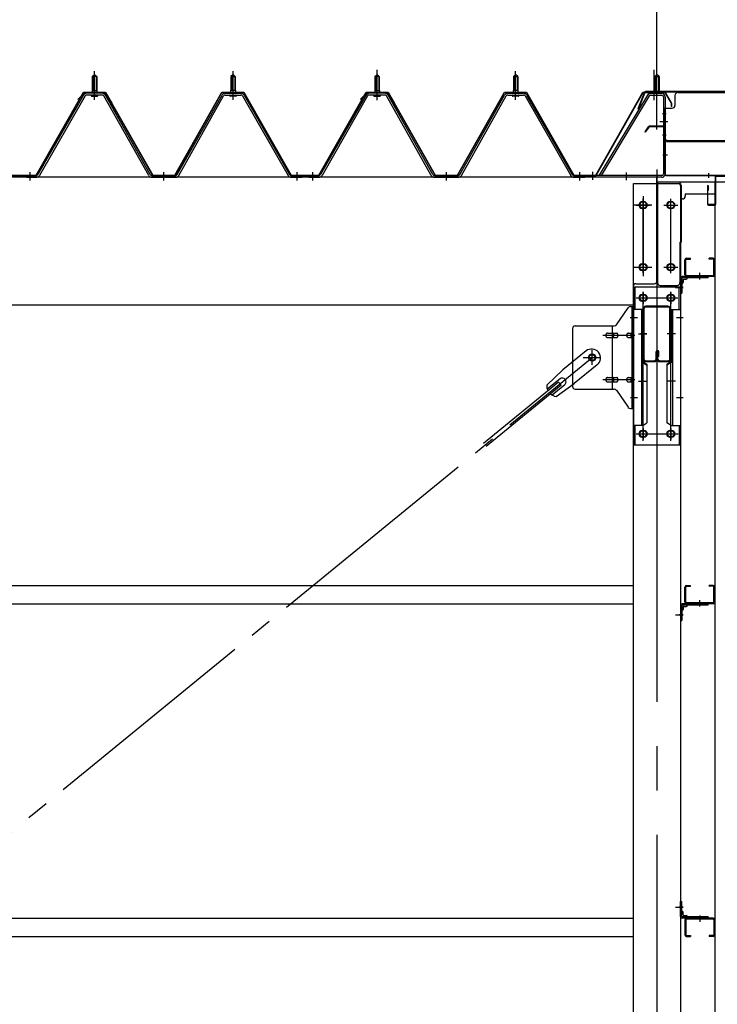
# Model space of a CAD drawing. Extents: x 868 to 32764, y 310 to 22484.
# Drawn here: x 20066 to 21325, y 17488 to 19263 of the extents above; entities that cross this region are included whole.
import ezdxf

# ---------------------------------------------------------------- set-up
doc = ezdxf.new("R2010")
doc.units = 0
doc.header["$LTSCALE"] = 80
doc.header["$MEASUREMENT"] = 0
for name, pattern in [('1PL-M', [15, 12, -1, 1, -1]), ('1PL-S', [4, 2.5, -0.5, 0.5, -0.5]), ('1PL-SL', [6.5, 5, -0.5, 0.5, -0.5]), ('HIDE-M', [2, 1, -1])]:
    doc.linetypes.add(name, pattern=pattern)
for name, color, linetype in [('SUNPOU', 4, 'CONTINUOUS'), ('ケラバ', 3, 'CONTINUOUS'), ('ケラバ穴隠し金具', 2, 'CONTINUOUS'), ('パネル受フレ-ム', 1, 'CONTINUOUS'), ('ブレ-ス', 3, 'CONTINUOUS'), ('ブレ-ス取付金物', 2, 'CONTINUOUS'), ('ヨドル-フ88', 2, 'CONTINUOUS'), ('上枠', 3, 'CONTINUOUS'), ('壁', 3, 'CONTINUOUS'), ('後柱', 3, 'CONTINUOUS'), ('後桁', 3, 'CONTINUOUS'), ('梁', 3, 'CONTINUOUS'), ('梁取付金具', 2, 'CONTINUOUS'), ('端桁金具', 1, 'CONTINUOUS'), ('胴縁', 1, 'CONTINUOUS'), ('胴縁金具', 2, 'CONTINUOUS')]:
    doc.layers.add(name, color=color, linetype=linetype)

msp = doc.modelspace()

# ---------------------------------------------------------------- linework, layer by layer
at = {"layer": 'SUNPOU'}
msp.add_line((21216.3, 19073.2), (21216.3, 20034.1), dxfattribs=at)
msp.add_line((21216.3, 19073.2), (21216.3, 20034.1), dxfattribs=at)
at = {"layer": 'ケラバ'}
for p, q in [((21193.8, 19132.7), (21181.8, 19102.9)), ((21194.7, 19132.3), (21182.7, 19102.6)), ((21364.3, 19133.9), (21195.6, 19133.9)), ((21364.3, 19132.9), (21195.6, 19132.9)), ((21181.8, 19102.9), (21182.7, 19102.6))]:
    msp.add_line(p, q, dxfattribs=at)
at = {"layer": 'ケラバ', "color": 6, "linetype": '1PL-M'}
msp.add_line((21216.3, 19124.7), (21216.3, 19140.7), dxfattribs=at)
at = {"layer": 'ケラバ'}
for radius in [2, 1]:
    msp.add_arc((21195.6, 19131.9), radius, 90, 158.0394, dxfattribs=at)
at = {"layer": 'ケラバ穴隠し金具'}
for p, q in [((21248.7, 19126.9), (21248.7, 19108.9)), ((21253.7, 19131.9), (21360.7, 19131.9)), ((21228.7, 19103.9), (21243.7, 19103.9)), ((21228.7, 19103.9), (21228.7, 19046.9)), ((21230.3, 19103.9), (21230.3, 19046.9)), ((21228.7, 19046.9), (21233.7, 19046.9)), ((21233.7, 19046.9), (21233.7, 19043.9)), ((21233.7, 19045.5), (21365.7, 19045.5)), ((21233.7, 19043.9), (21365.7, 19043.9))]:
    msp.add_line(p, q, dxfattribs=at)
at = {"layer": 'ケラバ穴隠し金具', "color": 6, "linetype": '1PL-S'}
for p, q in [((21232.7, 19093.9), (21226.2, 19093.9)), ((21226.2, 19055.9), (21232.7, 19055.9))]:
    msp.add_line(p, q, dxfattribs=at)
at = {"layer": 'ケラバ穴隠し金具'}
for centre, start, end in [((21253.7, 19126.9), 90, 180), ((21243.7, 19108.9), 270, 0)]:
    msp.add_arc(centre, 5, start, end, dxfattribs=at)
at = {"layer": 'パネル受フレ-ム'}
for p, q in [((20197.3, 19160.7), (20201.3, 19164.7)), ((20197.3, 19160.7), (20201.3, 19164.7)), ((20205.3, 19160.7), (20197.3, 19160.7)), ((20197.3, 19160.7), (20197.3, 19135.7)), ((20205.3, 19160.7), (20197.3, 19160.7)), ((20197.3, 19160.7), (20197.3, 19135.7)), ((20201.3, 19164.7), (20205.3, 19160.7)), ((20201.3, 19164.7), (20205.3, 19160.7)), ((20205.3, 19160.7), (20205.3, 19135.7)), ((20205.3, 19160.7), (20205.3, 19135.7)), ((20451.3, 19164.7), (20447.3, 19160.7)), ((20451.3, 19164.7), (20447.3, 19160.7)), ((20447.3, 19160.7), (20447.3, 19135.7)), ((20447.3, 19160.7), (20455.3, 19160.7)), ((20447.3, 19160.7), (20447.3, 19135.7)), ((20447.3, 19160.7), (20455.3, 19160.7)), ((20455.3, 19160.7), (20451.3, 19164.7)), ((20455.3, 19160.7), (20451.3, 19164.7)), ((20455.3, 19160.7), (20455.3, 19135.7)), ((20455.3, 19160.7), (20455.3, 19135.7)), ((20707.3, 19160.7), (20711.3, 19164.7)), ((20715.3, 19160.7), (20707.3, 19160.7)), ((20707.3, 19160.7), (20707.3, 19135.7)), ((20711.3, 19164.7), (20715.3, 19160.7)), ((20715.3, 19160.7), (20715.3, 19135.7)), ((20961.3, 19164.7), (20957.3, 19160.7)), ((20957.3, 19160.7), (20957.3, 19135.7)), ((20957.3, 19160.7), (20965.3, 19160.7)), ((20965.3, 19160.7), (20961.3, 19164.7)), ((20965.3, 19160.7), (20965.3, 19135.7)), ((21216.3, 19164.7), (21212.3, 19160.7)), ((21212.3, 19160.7), (21212.3, 19130.7)), ((21212.3, 19160.7), (21220.3, 19160.7)), ((21220.3, 19160.7), (21216.3, 19164.7)), ((21220.3, 19160.7), (21220.3, 19130.7)), ((20181.4, 19127.5), (20099.2, 18984)), ((20181.4, 19127.5), (20099.2, 18984)), ((20184.2, 19125.9), (20102, 18982.4)), ((20184.2, 19125.9), (20102, 18982.4)), ((20215.5, 19130.7), (20187, 19130.7)), ((20215.5, 19130.7), (20187, 19130.7)), ((20215.5, 19127.5), (20187, 19127.5)), ((20215.5, 19127.5), (20187, 19127.5)), ((20195.4, 19130.7), (20195.4, 19131.7)), ((20195.4, 19131.7), (20207.2, 19131.7)), ((20195.4, 19130.7), (20195.4, 19131.7)), ((20195.4, 19131.7), (20207.2, 19131.7)), ((20196.3, 19125.5), (20206.3, 19125.5)), ((20196.3, 19125.5), (20206.3, 19125.5)), ((20197, 19135.7), (20197, 19131.7)), ((20197, 19135.7), (20205.5, 19135.7)), ((20197, 19135.7), (20197, 19131.7)), ((20197, 19135.7), (20205.5, 19135.7)), ((20205.5, 19135.7), (20205.5, 19131.7)), ((20205.5, 19135.7), (20205.5, 19131.7)), ((20207.2, 19131.7), (20207.2, 19130.7)), ((20207.2, 19131.7), (20207.2, 19130.7)), ((20299.1, 18982.5), (20218.3, 19125.9)), ((20299.1, 18982.5), (20218.3, 19125.9)), ((20301.9, 18984.1), (20221.1, 19127.5)), ((20301.9, 18984.1), (20221.1, 19127.5)), ((20350.7, 18984.1), (20431.4, 19127.5)), ((20350.7, 18984.1), (20431.4, 19127.5)), ((20353.5, 18982.5), (20434.2, 19125.9)), ((20353.5, 18982.5), (20434.2, 19125.9)), ((20437, 19130.7), (20465.6, 19130.7)), ((20437, 19130.7), (20465.6, 19130.7)), ((20437, 19127.5), (20465.6, 19127.5)), ((20437, 19127.5), (20465.6, 19127.5)), ((20457.2, 19131.7), (20445.4, 19131.7)), ((20445.4, 19131.7), (20445.4, 19130.7)), ((20457.2, 19131.7), (20445.4, 19131.7)), ((20445.4, 19131.7), (20445.4, 19130.7)), ((20456.3, 19125.5), (20446.3, 19125.5)), ((20456.3, 19125.5), (20446.3, 19125.5)), ((20455.5, 19135.7), (20447, 19135.7)), ((20447, 19135.7), (20447, 19131.7)), ((20455.5, 19135.7), (20447, 19135.7)), ((20447, 19135.7), (20447, 19131.7)), ((20455.5, 19135.7), (20455.5, 19131.7)), ((20455.5, 19135.7), (20455.5, 19131.7)), ((20457.2, 19130.7), (20457.2, 19131.7)), ((20457.2, 19130.7), (20457.2, 19131.7)), ((20468.4, 19125.9), (20550.6, 18982.4)), ((20468.4, 19125.9), (20550.6, 18982.4)), ((20471.1, 19127.5), (20553.4, 18984)), ((20471.1, 19127.5), (20553.4, 18984)), ((20691.4, 19127.5), (20609.2, 18984)), ((20694.2, 19125.9), (20612, 18982.4)), ((20725.5, 19130.7), (20697, 19130.7)), ((20725.5, 19127.5), (20697, 19127.5)), ((20705.4, 19130.7), (20705.4, 19131.7)), ((20705.4, 19131.7), (20717.2, 19131.7)), ((20706.3, 19125.5), (20716.3, 19125.5)), ((20707, 19135.7), (20707, 19131.7)), ((20707, 19135.7), (20715.5, 19135.7)), ((20715.5, 19135.7), (20715.5, 19131.7)), ((20717.2, 19131.7), (20717.2, 19130.7)), ((20809.1, 18982.5), (20728.3, 19125.9)), ((20811.9, 18984.1), (20731.1, 19127.5)), ((20860.7, 18984.1), (20941.4, 19127.5)), ((20863.5, 18982.5), (20944.2, 19125.9)), ((20947, 19130.7), (20975.6, 19130.7)), ((20947, 19127.5), (20975.6, 19127.5)), ((20967.2, 19131.7), (20955.4, 19131.7)), ((20955.4, 19131.7), (20955.4, 19130.7)), ((20966.3, 19125.5), (20956.3, 19125.5)), ((20965.5, 19135.7), (20957, 19135.7)), ((20957, 19135.7), (20957, 19131.7)), ((20965.5, 19135.7), (20965.5, 19131.7)), ((20967.2, 19130.7), (20967.2, 19131.7)), ((20978.4, 19125.9), (21060.6, 18982.4)), ((20981.1, 19127.5), (21063.4, 18984)), ((21199.4, 19127.6), (21112.3, 18982.9)), ((21202.2, 19126), (21115.7, 18982.4)), ((21204.9, 19130.7), (21224.9, 19130.7)), ((21204.9, 19127.5), (21224.9, 19127.5)), ((21211.3, 19126.5), (21210.3, 19127.5)), ((21221.3, 19126.5), (21211.3, 19126.5)), ((21221.3, 19126.5), (21222.3, 19127.5)), ((21228.1, 19124.3), (21228.1, 18985.6)), ((21231.3, 19124.3), (21231.3, 18985.6)), ((20066.3, 18979.2), (20066.3, 18982.4)), ((20076.3, 18979.2), (20076.3, 18982.4)), ((20096.4, 18982.4), (20076.3, 18982.4)), ((20076.3, 18979.2), (20076.3, 18982.4)), ((20096.4, 18982.4), (20076.3, 18982.4)), ((20304.7, 18982.4), (20347.9, 18982.4)), ((20304.7, 18982.4), (20347.9, 18982.4)), ((20556.1, 18982.4), (20576.3, 18982.4)), ((20556.1, 18982.4), (20576.3, 18982.4)), ((20576.3, 18979.2), (20576.3, 18982.4)), ((20576.3, 18979.2), (20576.3, 18982.4)), ((20576.3, 18979.2), (20576.3, 18982.4)), ((20576.3, 18979.2), (20576.3, 18982.4)), ((20586.3, 18979.2), (20586.3, 18982.4)), ((20606.4, 18982.4), (20586.3, 18982.4)), ((20814.7, 18982.4), (20857.9, 18982.4)), ((21066.1, 18982.4), (21086.3, 18982.4)), ((21086.3, 18979.2), (21086.3, 18982.4)), ((21086.3, 18979.2), (21086.3, 18982.4)), ((21092.3, 18982.4), (21092.3, 18979.2)), ((21224.9, 18982.4), (21092.3, 18982.4)), ((21115.7, 18982.4), (21112.3, 18982.9)), ((20096.4, 18979.2), (20076.3, 18979.2)), ((20096.4, 18979.2), (20076.3, 18979.2)), ((20078.3, 18979.2), (20097.3, 18979.2)), ((20078.3, 18979.2), (20097.3, 18979.2)), ((20304.7, 18979.2), (20347.9, 18979.2)), ((20304.7, 18979.2), (20347.9, 18979.2)), ((20556.1, 18979.2), (20576.3, 18979.2)), ((20556.1, 18979.2), (20576.3, 18979.2)), ((20606.4, 18979.2), (20586.3, 18979.2)), ((20588.3, 18979.2), (20607.3, 18979.2)), ((20814.7, 18979.2), (20857.9, 18979.2)), ((21066.1, 18979.2), (21086.3, 18979.2)), ((21224.9, 18979.2), (21092.3, 18979.2))]:
    msp.add_line(p, q, dxfattribs=at)
at = {"layer": 'パネル受フレ-ム', "color": 6}
for p, q in [((20198.3, 19160.7), (20197.9, 19161.4)), ((20198.3, 19160.7), (20197.9, 19161.4)), ((20198.3, 19160.7), (20198.3, 19135.7)), ((20198.3, 19160.7), (20198.3, 19135.7)), ((20204.3, 19160.7), (20204.6, 19161.4)), ((20204.3, 19160.7), (20204.6, 19161.4)), ((20204.3, 19160.7), (20204.3, 19135.7)), ((20204.3, 19160.7), (20204.3, 19135.7)), ((20448.3, 19160.7), (20447.9, 19161.4)), ((20448.3, 19160.7), (20447.9, 19161.4)), ((20448.3, 19160.7), (20448.3, 19135.7)), ((20448.3, 19160.7), (20448.3, 19135.7)), ((20454.3, 19160.7), (20454.6, 19161.4)), ((20454.3, 19160.7), (20454.6, 19161.4)), ((20454.3, 19160.7), (20454.3, 19135.7)), ((20454.3, 19160.7), (20454.3, 19135.7)), ((20708.3, 19160.7), (20707.9, 19161.4)), ((20708.3, 19160.7), (20708.3, 19135.7)), ((20714.3, 19160.7), (20714.6, 19161.4)), ((20714.3, 19160.7), (20714.3, 19135.7)), ((20958.3, 19160.7), (20957.9, 19161.4)), ((20958.3, 19160.7), (20958.3, 19135.7)), ((20964.3, 19160.7), (20964.6, 19161.4)), ((20964.3, 19160.7), (20964.3, 19135.7)), ((21213.3, 19160.7), (21213.3, 19130.7)), ((21219.3, 19160.7), (21219.3, 19130.7))]:
    msp.add_line(p, q, dxfattribs=at)
at = {"layer": 'パネル受フレ-ム', "color": 6, "linetype": '1PL-M'}
for p, q in [((20201.3, 19119.2), (20201.3, 19170.7)), ((20201.3, 19119.2), (20201.3, 19170.7)), ((20451.3, 19119.2), (20451.3, 19170.7)), ((20451.3, 19119.2), (20451.3, 19170.7)), ((20711.3, 19119.2), (20711.3, 19170.7)), ((20961.3, 19119.2), (20961.3, 19170.7)), ((20085.3, 18973.2), (20085.3, 18988.4)), ((20085.3, 18973.2), (20085.3, 18988.4)), ((20326.3, 18973.2), (20326.3, 18988.4)), ((20326.3, 18973.2), (20326.3, 18988.4)), ((20567.3, 18973.2), (20567.3, 18988.4)), ((20567.3, 18973.2), (20567.3, 18988.4)), ((20595.3, 18973.2), (20595.3, 18988.4)), ((20836.3, 18973.2), (20836.3, 18988.4)), ((21077.3, 18973.2), (21077.3, 18988.4))]:
    msp.add_line(p, q, dxfattribs=at)
at = {"layer": 'パネル受フレ-ム', "color": 6, "linetype": '1PL-SL'}
for p, q in [((20711.3, 19118.6), (20711.3, 19173.3)), ((21211, 19118.6), (21211, 19173.3)), ((21216.3, 19118.6), (21216.3, 19173.3)), ((21221.7, 19079.9), (21235.7, 19079.9)), ((21100.3, 18974.8), (21100.3, 18988.8)), ((21161.3, 18973.8), (21161.3, 18987.8))]:
    msp.add_line(p, q, dxfattribs=at)
at = {"layer": 'パネル受フレ-ム', "color": 6, "linetype": 'HIDE-M'}
for p, q in [((20081.3, 18979.2), (20081.3, 18982.4)), ((20081.3, 18979.2), (20081.3, 18982.4)), ((20089.3, 18979.2), (20089.3, 18982.4)), ((20089.3, 18979.2), (20089.3, 18982.4)), ((20322.3, 18979.2), (20322.3, 18982.4)), ((20322.3, 18979.2), (20322.3, 18982.4)), ((20330.3, 18979.2), (20330.3, 18982.4)), ((20330.3, 18979.2), (20330.3, 18982.4)), ((20563.3, 18979.2), (20563.3, 18982.4)), ((20563.3, 18979.2), (20563.3, 18982.4)), ((20571.3, 18979.2), (20571.3, 18982.4)), ((20571.3, 18979.2), (20571.3, 18982.4)), ((20591.3, 18979.2), (20591.3, 18982.4)), ((20599.3, 18979.2), (20599.3, 18982.4)), ((20832.3, 18979.2), (20832.3, 18982.4)), ((20840.3, 18979.2), (20840.3, 18982.4)), ((21073.3, 18979.2), (21073.3, 18982.4)), ((21081.3, 18979.2), (21081.3, 18982.4))]:
    msp.add_line(p, q, dxfattribs=at)
at = {"layer": 'パネル受フレ-ム'}
for centre, radius, start, end in [((20187, 19124.3), 6.4, 90, 150.1803), ((20187, 19124.3), 6.4, 90, 150.1803), ((20187, 19124.3), 3.2, 90, 150.1803), ((20187, 19124.3), 3.2, 90, 150.1803), ((20196.3, 19126.5), 1, 90, 270), ((20196.3, 19126.5), 1, 90, 270), ((20206.3, 19126.5), 1, 270, 90), ((20206.3, 19126.5), 1, 270, 90), ((20215.5, 19124.3), 6.4, 29.3816, 90), ((20215.5, 19124.3), 6.4, 29.3816, 90), ((20215.5, 19124.3), 3.2, 29.3816, 90), ((20215.5, 19124.3), 3.2, 29.3816, 90), ((20437, 19124.3), 6.4, 90, 150.6184), ((20437, 19124.3), 6.4, 90, 150.6184), ((20437, 19124.3), 3.2, 90, 150.6184), ((20437, 19124.3), 3.2, 90, 150.6184), ((20446.3, 19126.5), 1, 90, 270), ((20446.3, 19126.5), 1, 90, 270), ((20456.3, 19126.5), 1, 270, 90), ((20456.3, 19126.5), 1, 270, 90), ((20465.6, 19124.3), 6.4, 29.8197, 90), ((20465.6, 19124.3), 6.4, 29.8197, 90), ((20465.6, 19124.3), 3.2, 29.8197, 90), ((20465.6, 19124.3), 3.2, 29.8197, 90), ((20697, 19124.3), 6.4, 90, 150.1803), ((20697, 19124.3), 3.2, 90, 150.1803), ((20706.3, 19126.5), 1, 90, 270), ((20716.3, 19126.5), 1, 270, 90), ((20725.5, 19124.3), 6.4, 29.3816, 90), ((20725.5, 19124.3), 3.2, 29.3816, 90), ((20947, 19124.3), 6.4, 90, 150.6184), ((20947, 19124.3), 3.2, 90, 150.6184), ((20956.3, 19126.5), 1, 90, 270), ((20966.3, 19126.5), 1, 270, 90), ((20975.6, 19124.3), 6.4, 29.8197, 90), ((20975.6, 19124.3), 3.2, 29.8197, 90), ((21204.9, 19124.3), 6.4, 90, 148.9443), ((21204.9, 19124.3), 3.2, 90, 148.9443), ((21224.9, 19124.3), 6.4, 0, 90), ((21224.9, 19124.3), 3.2, 0, 90), ((20096.4, 18985.6), 3.2, 270, 330.1803), ((20096.4, 18985.6), 3.2, 270, 330.1803), ((20096.4, 18985.6), 6.4, 270, 330.1803), ((20096.4, 18985.6), 6.4, 270, 330.1803), ((20304.7, 18985.6), 6.4, 209.3816, 270), ((20304.7, 18985.6), 6.4, 209.3816, 270), ((20304.7, 18985.6), 3.2, 209.3816, 270), ((20304.7, 18985.6), 3.2, 209.3816, 270), ((20347.9, 18985.6), 3.2, 270, 330.6184), ((20347.9, 18985.6), 3.2, 270, 330.6184), ((20347.9, 18985.6), 6.4, 270, 330.6184), ((20347.9, 18985.6), 6.4, 270, 330.6184), ((20556.1, 18985.6), 6.4, 209.8197, 270), ((20556.1, 18985.6), 6.4, 209.8197, 270), ((20556.1, 18985.6), 3.2, 209.8197, 270), ((20556.1, 18985.6), 3.2, 209.8197, 270), ((20606.4, 18985.6), 3.2, 270, 330.1803), ((20606.4, 18985.6), 6.4, 270, 330.1803), ((20814.7, 18985.6), 6.4, 209.3816, 270), ((20814.7, 18985.6), 3.2, 209.3816, 270), ((20857.9, 18985.6), 3.2, 270, 330.6184), ((20857.9, 18985.6), 6.4, 270, 330.6184), ((21066.1, 18985.6), 6.4, 209.8197, 270), ((21066.1, 18985.6), 3.2, 209.8197, 270), ((21224.9, 18985.6), 3.2, 270, 0), ((21224.9, 18985.6), 6.4, 270, 0)]:
    msp.add_arc(centre, radius, start, end, dxfattribs=at)
at = {"layer": 'ブレ-ス'}
for p, q in [((21088.4, 18666), (21046.5, 18631.8)), ((21017.3, 18604.6), (21046.5, 18631.8)), ((21108.6, 18641.2), (21066.8, 18607.1)), ((21038.9, 18609.5), (20903.4, 18498.9)), ((21041.4, 18615.6), (21018.4, 18596.9)), ((21043.4, 18604.1), (21038.9, 18609.5)), ((21043.4, 18604.1), (20907.8, 18493.5)), ((21049.8, 18605.2), (21026.9, 18586.5)), ((21034.2, 18583.9), (21066.8, 18607.1))]:
    msp.add_line(p, q, dxfattribs=at)
at = {"layer": 'ブレ-ス', "color": 6, "linetype": '1PL-SL'}
msp.add_line((18533.3, 16560.2), (21099.3, 18654.2), dxfattribs=at)
at = {"layer": 'ブレ-ス'}
msp.add_circle((21099.3, 18654.2), 5.5, dxfattribs=at)
for centre, radius, start, end in [((21098.5, 18653.6), 16, 309.2168, 129.2168), ((21045.6, 18610.4), 6.7, 309.2168, 129.2168), ((21037.3, 18603.6), 20, 177.3811, 209.1381), ((21037.3, 18603.6), 20, 229.2954, 261.0524)]:
    msp.add_arc(centre, radius, start, end, dxfattribs=at)
at = {"layer": 'ブレ-ス取付金物'}
for p, q in [((21143.3, 18713.4), (21164.3, 18744.1)), ((21168.4, 18746.2), (21173.8, 18746.2)), ((21171.5, 18562.2), (21171.5, 18746.2)), ((21173.8, 18562.2), (21173.8, 18746.2)), ((21063.8, 18706.2), (21063.8, 18602.2)), ((21068.8, 18711.2), (21139.1, 18711.2)), ((21127.3, 18698.2), (21136.1, 18698.2)), ((21136.1, 18597.2), (21136.1, 18711.2)), ((21137.1, 18698.2), (21143.6, 18698.2)), ((21165, 18698.2), (21171.5, 18698.2)), ((21171.5, 18706.2), (21173.8, 18706.2)), ((21127.3, 18690.2), (21136.1, 18690.2)), ((21137.1, 18690.2), (21143.6, 18690.2)), ((21165, 18690.2), (21171.5, 18690.2)), ((21127.3, 18618.2), (21136.1, 18618.2)), ((21127.3, 18610.2), (21136.1, 18610.2)), ((21137.1, 18618.2), (21143.6, 18618.2)), ((21137.1, 18610.2), (21143.6, 18610.2)), ((21165, 18618.2), (21171.5, 18618.2)), ((21165, 18610.2), (21171.5, 18610.2)), ((21068.8, 18597.2), (21139.1, 18597.2)), ((21143.3, 18595.1), (21164.3, 18564.4)), ((21171.5, 18602.2), (21173.8, 18602.2)), ((21168.4, 18562.2), (21173.8, 18562.2))]:
    msp.add_line(p, q, dxfattribs=at)
at = {"layer": 'ブレ-ス取付金物', "color": 6, "linetype": '1PL-SL'}
for p, q in [((21167.7, 18726.2), (21178.8, 18726.2)), ((21176.3, 18694.2), (21118.9, 18694.2)), ((21099.3, 18641.3), (21099.3, 18667.2)), ((21083.3, 18654.2), (21115.1, 18654.2)), ((21176.3, 18614.2), (21118.9, 18614.2)), ((21168.8, 18582.2), (21177.7, 18582.2))]:
    msp.add_line(p, q, dxfattribs=at)
at = {"layer": 'ブレ-ス取付金物'}
msp.add_circle((21099.3, 18654.2), 6.5, dxfattribs=at)
for centre, radius, start, end in [((21168.4, 18741.2), 5, 90, 145.561), ((21168.4, 18741.2), 5, 90, 145.561), ((21068.8, 18706.2), 5, 90, 180), ((21127.8, 18694.4), 4.01, 138.8141, 160.0776), ((21127.5, 18694.7), 3.57, 115.3323, 138.8141), ((21127.3, 18695.1), 3.07, 90, 115.3323), ((21136.1, 18696.6), 1.61, 56.4659, 90), ((21135.3, 18695.5), 2.98, 32.0054, 56.4659), ((21134.1, 18694.7), 4.4, 14.5143, 32.0054), ((21139.1, 18716.2), 5, 270, 325.561), ((21143.6, 18696.6), 1.61, 56.4659, 90), ((21142.8, 18695.5), 2.98, 32.0054, 56.4659), ((21141.6, 18694.7), 4.4, 14.5143, 32.0054), ((21165.5, 18694.4), 4.01, 138.8141, 160.0776), ((21165.2, 18694.7), 3.57, 115.3323, 138.8141), ((21165, 18695.1), 3.07, 90, 115.3323), ((21173.4, 18694.7), 4.4, 147.9946, 165.4857), ((21172.2, 18695.5), 2.98, 123.5341, 147.9946), ((21171.5, 18696.6), 1.61, 90, 123.5341), ((21128.3, 18694.2), 4.56, 160.0776, 180), ((21128.3, 18694.2), 4.56, 180, 199.9224), ((21127.8, 18694), 4.01, 199.9224, 221.1859), ((21127.5, 18693.7), 3.57, 221.1859, 244.6677), ((21127.3, 18693.3), 3.07, 244.6677, 270), ((21136.1, 18691.8), 1.61, 270, 303.5341), ((21135.3, 18693), 2.98, 303.5341, 327.9946), ((21134.1, 18693.7), 4.4, 327.9946, 345.4857), ((21132.2, 18694.2), 6.38, 360, 14.5143), ((21132.2, 18694.2), 6.38, 345.4857, 0), ((21143.6, 18691.8), 1.61, 270, 303.5341), ((21142.8, 18693), 2.98, 303.5341, 327.9946), ((21141.6, 18693.7), 4.4, 327.9946, 345.4857), ((21139.7, 18694.2), 6.38, 360, 14.5143), ((21139.7, 18694.2), 6.38, 345.4857, 0), ((21166, 18694.2), 4.56, 160.0776, 180), ((21166, 18694.2), 4.56, 180, 199.9224), ((21165.5, 18694), 4.01, 199.9224, 221.1859), ((21165.2, 18693.7), 3.57, 221.1859, 244.6677), ((21165, 18693.3), 3.07, 244.6677, 270), ((21175.4, 18694.2), 6.38, 165.4857, 180), ((21175.4, 18694.2), 6.38, 180, 194.5143), ((21173.4, 18693.7), 4.4, 194.5143, 212.0054), ((21172.2, 18693), 2.98, 212.0054, 236.4659), ((21171.5, 18691.8), 1.61, 236.4659, 270), ((21128.3, 18614.2), 4.56, 160.0776, 180), ((21128.3, 18614.2), 4.56, 180, 199.9224), ((21127.8, 18614.4), 4.01, 138.8141, 160.0776), ((21127.8, 18614), 4.01, 199.9224, 221.1859), ((21127.5, 18614.7), 3.57, 115.3323, 138.8141), ((21127.5, 18613.7), 3.57, 221.1859, 244.6677), ((21127.3, 18615.1), 3.07, 90, 115.3323), ((21127.3, 18613.3), 3.07, 244.6677, 270), ((21136.1, 18616.6), 1.61, 56.4659, 90), ((21136.1, 18611.8), 1.61, 270, 303.5341), ((21135.3, 18615.5), 2.98, 32.0054, 56.4659), ((21135.3, 18613), 2.98, 303.5341, 327.9946), ((21134.1, 18614.7), 4.4, 14.5143, 32.0054), ((21134.1, 18613.7), 4.4, 327.9946, 345.4857), ((21132.2, 18614.2), 6.38, 0, 14.5143), ((21132.2, 18614.2), 6.38, 345.4857, 0), ((21143.6, 18616.6), 1.61, 56.4659, 90), ((21143.6, 18611.8), 1.61, 270, 303.5341), ((21142.8, 18615.5), 2.98, 32.0054, 56.4659), ((21142.8, 18613), 2.98, 303.5341, 327.9946), ((21141.6, 18614.7), 4.4, 14.5143, 32.0054), ((21141.6, 18613.7), 4.4, 327.9946, 345.4857), ((21139.7, 18614.2), 6.38, 0, 14.5143), ((21139.7, 18614.2), 6.38, 345.4857, 0), ((21166, 18614.2), 4.56, 160.0776, 180), ((21166, 18614.2), 4.56, 180, 199.9224), ((21165.5, 18614.4), 4.01, 138.8141, 160.0776), ((21165.5, 18614), 4.01, 199.9224, 221.1859), ((21165.2, 18614.7), 3.57, 115.3323, 138.8141), ((21165.2, 18613.7), 3.57, 221.1859, 244.6677), ((21165, 18615.1), 3.07, 90, 115.3323), ((21165, 18613.3), 3.07, 244.6677, 270), ((21175.4, 18614.2), 6.38, 165.4857, 180), ((21175.4, 18614.2), 6.38, 180, 194.5143), ((21173.4, 18614.7), 4.4, 147.9946, 165.4857), ((21173.4, 18613.7), 4.4, 194.5143, 212.0054), ((21172.2, 18615.5), 2.98, 123.5341, 147.9946), ((21172.2, 18613), 2.98, 212.0054, 236.4659), ((21171.5, 18616.6), 1.61, 90, 123.5341), ((21171.5, 18611.8), 1.61, 236.4659, 270), ((21068.8, 18602.2), 5, 180, 270), ((21139.1, 18592.2), 5, 34.439, 90), ((21168.4, 18567.2), 5, 214.439, 270)]:
    msp.add_arc(centre, radius, start, end, dxfattribs=at)
at = {"layer": 'ヨドル-フ88'}
for p, q in [((20096.3, 18982.9), (20181.3, 19132.9)), ((20096.6, 18982.4), (20181.6, 19132.4)), ((20171.6, 19119.9), (20183.6, 19131.9)), ((20171.9, 19119.5), (20183.8, 19131.4)), ((20181.3, 19132.9), (20221.3, 19132.9)), ((20181.6, 19132.4), (20221, 19132.4)), ((20183.6, 19131.9), (20218.6, 19131.9)), ((20183.8, 19131.4), (20218.4, 19131.4)), ((20218.4, 19131.4), (20226.1, 19122.9)), ((20218.6, 19131.9), (20226.5, 19123.2)), ((20221, 19132.4), (20232.3, 19112.9)), ((20221.3, 19132.9), (20232.8, 19113)), ((20226.5, 19123.2), (20306.3, 18982.9)), ((20346.3, 18982.9), (20431, 19132.9)), ((20346.6, 18982.4), (20431.3, 19132.4)), ((20431, 19132.9), (20471, 19132.9)), ((20431.3, 19132.4), (20470.7, 19132.4)), ((20470.7, 19132.4), (20555.7, 18982.4)), ((20471, 19132.9), (20556, 18982.9)), ((20606.3, 18982.9), (20691.3, 19132.9)), ((20606.6, 18982.4), (20691.6, 19132.4)), ((20681.6, 19119.9), (20693.6, 19131.9)), ((20681.9, 19119.5), (20693.8, 19131.4)), ((20691.3, 19132.9), (20731.3, 19132.9)), ((20691.6, 19132.4), (20731, 19132.4)), ((20693.6, 19131.9), (20728.6, 19131.9)), ((20693.8, 19131.4), (20728.4, 19131.4)), ((20728.4, 19131.4), (20736.1, 19122.9)), ((20728.6, 19131.9), (20736.5, 19123.2)), ((20731, 19132.4), (20742.3, 19112.9)), ((20731.3, 19132.9), (20742.8, 19113)), ((20736.5, 19123.2), (20816.3, 18982.9)), ((20856.3, 18982.9), (20941, 19132.9)), ((20856.6, 18982.4), (20941.3, 19132.4)), ((20941, 19132.9), (20981, 19132.9)), ((20941.3, 19132.4), (20980.7, 19132.4)), ((20980.7, 19132.4), (21065.7, 18982.4)), ((20981, 19132.9), (21066, 18982.9)), ((21106, 18982.9), (21191, 19132.9)), ((21106.3, 18982.4), (21191.3, 19132.4)), ((21191, 19132.9), (21231, 19132.9)), ((21191.3, 19132.4), (21230.7, 19132.4)), ((21230.7, 19132.4), (21242, 19112.9)), ((21231, 19132.9), (21242.5, 19113)), ((20171.9, 19119.5), (20171.6, 19119.9)), ((20226.1, 19122.9), (20306, 18982.4)), ((20232.3, 19112.9), (20232.3, 19107)), ((20232.8, 19107), (20232.3, 19107)), ((20232.8, 19113), (20232.8, 19107)), ((20681.9, 19119.5), (20681.6, 19119.9)), ((20736.1, 19122.9), (20816, 18982.4)), ((20742.3, 19112.9), (20742.3, 19107)), ((20742.8, 19107), (20742.3, 19107)), ((20742.8, 19113), (20742.8, 19107)), ((21242, 19112.9), (21242, 19107)), ((21242.5, 19107), (21242, 19107)), ((21242.5, 19113), (21242.5, 19107)), ((20045.7, 18982.4), (20096.6, 18982.4)), ((20046, 18982.9), (20096.3, 18982.9)), ((20306, 18982.4), (20346.6, 18982.4)), ((20306.3, 18982.9), (20346.3, 18982.9)), ((20555.7, 18982.4), (20606.6, 18982.4)), ((20556, 18982.9), (20606.3, 18982.9)), ((20816, 18982.4), (20856.6, 18982.4)), ((20816.3, 18982.9), (20856.3, 18982.9)), ((21065.7, 18982.4), (21106.3, 18982.4)), ((21066, 18982.9), (21106, 18982.9))]:
    msp.add_line(p, q, dxfattribs=at)
at = {"layer": '上枠'}
for p, q in [((21200.7, 19070.4), (21194.3, 19061.2)), ((21229.3, 19071.2), (21202.3, 19071.2)), ((21229.3, 19070.2), (21202.3, 19070.2)), ((21194.3, 19061.2), (21195.1, 19060.7)), ((21201.5, 19069.8), (21195.1, 19060.7)), ((21230.3, 19069.2), (21230.3, 18984.2)), ((21231.3, 19069.2), (21231.3, 18984.2)), ((21232.3, 18983.2), (21345.3, 18983.2)), ((21232.3, 18982.2), (21345.3, 18982.2)), ((21323.3, 18981.2), (21345.3, 18981.2)), ((21321.3, 18980.2), (21321.3, 18931.2)), ((21322.3, 18931.2), (21322.3, 18980.2)), ((21307.3, 18963.2), (21307.3, 18931.2)), ((21308.3, 18931.2), (21308.3, 18963.2)), ((21308.3, 18956.2), (21309.3, 18956.2)), ((21309.3, 18956.2), (21309.3, 18963.2)), ((21320.3, 18930.2), (21309.3, 18930.2)), ((21309.3, 18929.2), (21320.3, 18929.2))]:
    msp.add_line(p, q, dxfattribs=at)
at = {"layer": '上枠', "color": 6, "linetype": '1PL-M'}
for p, q in [((21216.3, 19065.2), (21216.3, 19076.2)), ((21235.2, 19019.2), (21226.8, 19019.2)), ((21309.3, 18986.5), (21309.3, 18978))]:
    msp.add_line(p, q, dxfattribs=at)
at = {"layer": '上枠'}
for centre, radius, start, end in [((21202.3, 19069.2), 2, 90, 145.008), ((21202.3, 19069.2), 1, 90, 145.008), ((21229.3, 19069.2), 2, 0, 90), ((21229.3, 19069.2), 1, 0, 90), ((21232.3, 18984.2), 2, 180, 270), ((21232.3, 18984.2), 1, 180, 270), ((21323.3, 18980.2), 2, 90, 180), ((21323.3, 18980.2), 1, 90, 180), ((21308.3, 18963.2), 1, 0, 180), ((21309.3, 18931.2), 2, 180, 270), ((21309.3, 18931.2), 1, 180, 270), ((21320.3, 18931.2), 1, 270, 0), ((21320.3, 18931.2), 2, 270, 0)]:
    msp.add_arc(centre, radius, start, end, dxfattribs=at)
at = {"layer": '壁'}
for p, q in [((21340.8, 18970.2), (21320.8, 18970.2)), ((21320.8, 18970.2), (21320.8, 16282.2))]:
    msp.add_line(p, q, dxfattribs=at)
at = {"layer": '後柱', "color": 6, "linetype": '1PL-M'}
msp.add_line((21216.3, 18993.2), (21216.3, 16250.2), dxfattribs=at)
at = {"layer": '後柱'}
for p, q in [((21173.8, 16278.2), (21173.8, 18968.2)), ((21173.8, 18968.2), (21258.8, 18968.2)), ((21258.8, 18968.2), (21258.8, 16278.2)), ((21192.8, 18935.2), (21189.8, 18935.2)), ((21242.8, 18935.2), (21239.8, 18935.2)), ((21189.8, 18923.2), (21192.8, 18923.2)), ((21239.8, 18923.2), (21242.8, 18923.2)), ((21192.8, 18823.2), (21189.8, 18823.2)), ((21242.8, 18823.2), (21239.8, 18823.2)), ((21189.8, 18811.2), (21192.8, 18811.2)), ((21239.8, 18811.2), (21242.8, 18811.2)), ((21192.8, 18767.7), (21189.8, 18767.7)), ((21189.8, 18755.7), (21192.8, 18755.7)), ((21242.8, 18767.7), (21239.8, 18767.7)), ((21239.8, 18755.7), (21242.8, 18755.7)), ((21192.8, 18522.7), (21189.8, 18522.7)), ((21242.8, 18522.7), (21239.8, 18522.7)), ((21189.8, 18510.7), (21192.8, 18510.7)), ((21239.8, 18510.7), (21242.8, 18510.7))]:
    msp.add_line(p, q, dxfattribs=at)
at = {"layer": '後柱', "color": 6, "linetype": '1PL-SL'}
for p, q in [((21178.8, 18929.2), (21203.8, 18929.2)), ((21191.3, 18806.2), (21191.3, 18940.2)), ((21228.8, 18929.2), (21253.8, 18929.2)), ((21241.3, 18806.2), (21241.3, 18940.2)), ((21178.8, 18817.2), (21203.8, 18817.2)), ((21228.8, 18817.2), (21253.8, 18817.2)), ((21191.3, 18503.8), (21191.3, 18772.7)), ((21241.3, 18503.8), (21241.3, 18772.7)), ((21249.8, 18780.2), (21263.8, 18780.2)), ((21249.8, 18780.2), (21263.8, 18780.2)), ((21178.8, 18761.7), (21203.8, 18761.7)), ((21228.8, 18761.7), (21253.8, 18761.7)), ((21168.8, 18726.2), (21181.1, 18726.2)), ((21251.5, 18726.2), (21263.8, 18726.2)), ((21168.8, 18582.2), (21181.1, 18582.2)), ((21251.5, 18582.2), (21263.8, 18582.2)), ((21178.8, 18516.7), (21203.8, 18516.7)), ((21228.8, 18516.7), (21253.8, 18516.7)), ((21249.8, 18190.2), (21263.8, 18190.2)), ((21249.8, 18190.2), (21263.8, 18190.2)), ((21249.8, 17663.2), (21263.8, 17663.2)), ((21249.8, 17663.2), (21263.8, 17663.2))]:
    msp.add_line(p, q, dxfattribs=at)
at = {"layer": '後柱'}
for centre, start, end in [((21189.8, 18929.2), 90, 270), ((21192.8, 18929.2), 270, 90), ((21239.8, 18929.2), 90, 270), ((21242.8, 18929.2), 270, 90), ((21189.8, 18817.2), 90, 270), ((21192.8, 18817.2), 270, 90), ((21239.8, 18817.2), 90, 270), ((21242.8, 18817.2), 270, 90), ((21189.8, 18761.7), 90, 270), ((21192.8, 18761.7), 270, 90), ((21239.8, 18761.7), 90, 270), ((21242.8, 18761.7), 270, 90), ((21189.8, 18516.7), 90, 270), ((21192.8, 18516.7), 270, 90), ((21239.8, 18516.7), 90, 270), ((21242.8, 18516.7), 270, 90)]:
    msp.add_arc(centre, 6, start, end, dxfattribs=at)
at = {"layer": '後桁'}
for p, q in [((21216.3, 18979.2), (18416.3, 18979.2)), ((21216.3, 18792.2), (21216.3, 18979.2)), ((21216.3, 18792.2), (21216.3, 18979.2)), ((21178.3, 18787.2), (21211.3, 18787.2)), ((21178.3, 18787.2), (21211.3, 18787.2)), ((21173.3, 18782.2), (21173.3, 18749.2)), ((21173.3, 18782.2), (21173.3, 18749.2)), ((21173.3, 18754), (21173.3, 18749.2)), ((21173.3, 18754), (21173.3, 18749.2)), ((18459.3, 18749.2), (21173.3, 18749.2))]:
    msp.add_line(p, q, dxfattribs=at)
at = {"layer": '後桁', "color": 6, "linetype": '1PL-SL'}
for p, q in [((21207.3, 18929.2), (21175.3, 18929.2)), ((21207.3, 18929.2), (21175.3, 18929.2)), ((21191.3, 18945.2), (21191.3, 18801.2)), ((21191.3, 18945.2), (21191.3, 18801.2)), ((21175.3, 18817.2), (21207.3, 18817.2)), ((21175.3, 18817.2), (21207.3, 18817.2))]:
    msp.add_line(p, q, dxfattribs=at)
at = {"layer": '後桁'}
for centre in [(21191.3, 18929.2), (21191.3, 18929.2), (21191.3, 18817.2), (21191.3, 18817.2)]:
    msp.add_circle(centre, 6, dxfattribs=at)
for centre, start, end in [((21178.3, 18782.2), 90, 180), ((21178.3, 18782.2), 90, 180), ((21211.3, 18792.2), 270, 0), ((21211.3, 18792.2), 270, 0)]:
    msp.add_arc(centre, 5, start, end, dxfattribs=at)
at = {"layer": '梁'}
for p, q in [((21191.3, 18741.6), (21191.3, 18652)), ((21192.9, 18741.6), (21192.9, 18652)), ((21236.1, 18746.8), (21196.5, 18746.8)), ((21236.1, 18745.2), (21196.5, 18745.2)), ((21239.7, 18652), (21239.7, 18741.6)), ((21241.3, 18652), (21241.3, 18741.6)), ((21214.7, 18652), (21214.7, 18664.4)), ((21216.3, 18652), (21216.3, 18664.4)), ((21217.9, 18661.8), (21216.3, 18661.8)), ((21217.9, 18652), (21217.9, 18664.4)), ((21219.5, 18655.8), (21219.5, 18664.4)), ((21196.5, 18648.4), (21211.1, 18648.4)), ((21196.5, 18646.8), (21211.1, 18646.8)), ((21219.5, 18655.8), (21217.9, 18655.8)), ((21221.5, 18648.4), (21236.1, 18648.4)), ((21221.5, 18646.8), (21236.1, 18646.8))]:
    msp.add_line(p, q, dxfattribs=at)
at = {"layer": '梁', "color": 6, "linetype": '1PL-SL'}
for p, q in [((21197.9, 18696.8), (21186.3, 18696.8)), ((21246.3, 18696.8), (21234.7, 18696.8))]:
    msp.add_line(p, q, dxfattribs=at)
at = {"layer": '梁'}
for centre, radius, start, end in [((21196.5, 18741.6), 5.2, 90, 180), ((21196.5, 18741.6), 5.2, 90, 180), ((21196.5, 18741.6), 3.6, 90, 180), ((21236.1, 18741.6), 5.2, 0, 90), ((21236.1, 18741.6), 3.6, 0, 90), ((21217.1, 18664.4), 2.4, 0, 180), ((21217.1, 18664.4), 0.8, 0, 180), ((21196.5, 18652), 5.2, 180, 270), ((21196.5, 18652), 3.6, 180, 270), ((21211.1, 18652), 5.2, 270, 0), ((21211.1, 18652), 3.6, 270, 0), ((21221.5, 18652), 5.2, 180, 270), ((21221.5, 18652), 3.6, 180, 270), ((21236.1, 18652), 3.6, 270, 0), ((21236.1, 18652), 5.2, 270, 0)]:
    msp.add_arc(centre, radius, start, end, dxfattribs=at)
at = {"layer": '梁取付金具'}
for p, q in [((21173.8, 18781.7), (21173.8, 18496.7)), ((21173.8, 18781.7), (21258.8, 18781.7)), ((21176.1, 18781.7), (21176.1, 18740.7)), ((21256.5, 18740.7), (21256.5, 18781.5)), ((21258.8, 18781.7), (21258.8, 18496.7)), ((21190.6, 18740.7), (21173.8, 18740.7)), ((21188.3, 18740.7), (21188.3, 18531.7)), ((21190.6, 18740.7), (21190.6, 18646.7)), ((21242, 18740.7), (21242, 18646.7)), ((21242, 18740.7), (21258.8, 18740.7)), ((21244.3, 18740.7), (21244.3, 18531.7)), ((21188.3, 18646.7), (21190.6, 18646.7)), ((21188.3, 18646.7), (21190.6, 18646.7)), ((21188.3, 18645), (21190.6, 18645)), ((21190.6, 18646.7), (21198.3, 18642.3)), ((21190.6, 18645), (21198.3, 18640.5)), ((21242, 18646.7), (21234.3, 18642.3)), ((21242, 18645), (21234.3, 18640.5)), ((21244.3, 18646.7), (21242, 18646.7)), ((21244.3, 18646.7), (21242, 18646.7)), ((21244.3, 18645), (21242, 18645)), ((21198.3, 18642.3), (21198.3, 18536.2)), ((21234.3, 18642.3), (21234.3, 18536.2)), ((21190.6, 18531.7), (21173.8, 18531.7)), ((21176.1, 18531.7), (21176.1, 18496.7)), ((21190.6, 18531.7), (21198.3, 18536.2)), ((21242, 18531.7), (21234.3, 18536.2)), ((21242, 18531.7), (21258.8, 18531.7)), ((21256.5, 18531.7), (21256.5, 18496.7)), ((21173.8, 18496.7), (21258.8, 18496.7))]:
    msp.add_line(p, q, dxfattribs=at)
at = {"layer": '梁取付金具', "color": 6, "linetype": '1PL-SL'}
for p, q in [((21191.3, 18771.3), (21191.3, 18751.3)), ((21241.3, 18771.3), (21241.3, 18751.3)), ((21179.3, 18761.7), (21253.5, 18761.7)), ((21182.8, 18696.8), (21197.8, 18696.8)), ((21249.7, 18696.8), (21234.8, 18696.8)), ((21182.8, 18611.7), (21197.8, 18611.7)), ((21249.7, 18611.7), (21234.8, 18611.7)), ((21191.3, 18526.3), (21191.3, 18506.3)), ((21241.3, 18526.3), (21241.3, 18506.3)), ((21179.5, 18516.7), (21254.8, 18516.7))]:
    msp.add_line(p, q, dxfattribs=at)
at = {"layer": '梁取付金具'}
for centre in [(21191.3, 18761.7), (21241.3, 18761.7), (21191.3, 18516.7), (21241.3, 18516.7)]:
    msp.add_circle(centre, 6, dxfattribs=at)
at = {"layer": '端桁金具'}
for p, q in [((21217.3, 18970.2), (21217.3, 18789.2)), ((21322.3, 18970.2), (21217.3, 18970.2)), ((21257.8, 18970.2), (21257.8, 18965.2)), ((21259.8, 18965.2), (21257.8, 18965.2)), ((21259.8, 18965.2), (21259.8, 18862.2)), ((21322.3, 18949.2), (21322.3, 18970.2)), ((21267.3, 18949.2), (21322.3, 18949.2)), ((21267.3, 18949.2), (21267.3, 18945.2)), ((21298.3, 18950.2), (21298.3, 18949.2)), ((21262.3, 18940.2), (21259.8, 18940.2)), ((21257.8, 18862.2), (21259.8, 18862.2)), ((21257.8, 18862.2), (21257.8, 18789.2)), ((21222.3, 18784.2), (21252.8, 18784.2))]:
    msp.add_line(p, q, dxfattribs=at)
at = {"layer": '端桁金具', "color": 6, "linetype": '1PL-S'}
for p, q in [((21230.3, 18929.2), (21252.3, 18929.2)), ((21241.3, 18918.2), (21241.3, 18940.2)), ((21241.3, 18806.2), (21241.3, 18828.2)), ((21230.3, 18817.2), (21252.3, 18817.2))]:
    msp.add_line(p, q, dxfattribs=at)
at = {"layer": '端桁金具'}
for centre in [(21241.3, 18929.2), (21241.3, 18817.2)]:
    msp.add_circle(centre, 6, dxfattribs=at)
for centre, start, end in [((21262.3, 18945.2), 270, 0), ((21222.3, 18789.2), 180, 270), ((21252.8, 18789.2), 270, 0)]:
    msp.add_arc(centre, 5, start, end, dxfattribs=at)
at = {"layer": '胴縁'}
for p, q in [((21266.8, 18803.2), (21266.8, 18830.2)), ((21268.4, 18803.2), (21268.4, 18830.2)), ((21269.8, 18833.2), (21276.8, 18833.2)), ((21269.8, 18831.6), (21276.8, 18831.6)), ((21276.8, 18831.6), (21276.8, 18833.2)), ((21317.8, 18833.2), (21310.8, 18833.2)), ((21310.8, 18831.6), (21310.8, 18833.2)), ((21317.8, 18831.6), (21310.8, 18831.6)), ((21319.2, 18803.2), (21319.2, 18830.2)), ((21320.8, 18803.2), (21320.8, 18830.2)), ((21317.8, 18801.8), (21269.8, 18801.8)), ((21317.8, 18800.2), (21269.8, 18800.2)), ((18458.8, 18243.2), (21173.8, 18243.2)), ((21266.8, 18213.2), (21266.8, 18240.2)), ((21268.4, 18213.2), (21268.4, 18240.2)), ((21269.8, 18243.2), (21276.8, 18243.2)), ((21269.8, 18241.6), (21276.8, 18241.6)), ((21276.8, 18241.6), (21276.8, 18243.2)), ((21310.8, 18241.6), (21310.8, 18243.2)), ((21317.8, 18243.2), (21310.8, 18243.2)), ((21317.8, 18241.6), (21310.8, 18241.6)), ((21319.2, 18213.2), (21319.2, 18240.2)), ((21320.8, 18213.2), (21320.8, 18240.2)), ((18458.8, 18210.2), (21173.8, 18210.2)), ((21317.8, 18211.8), (21269.8, 18211.8)), ((21317.8, 18210.2), (21269.8, 18210.2)), ((18458.8, 17643.2), (21173.8, 17643.2)), ((21266.8, 17640.2), (21266.8, 17613.2)), ((21268.4, 17640.2), (21268.4, 17613.2)), ((21317.8, 17643.2), (21269.8, 17643.2)), ((21317.8, 17641.6), (21269.8, 17641.6)), ((21319.2, 17640.2), (21319.2, 17613.2)), ((21320.8, 17640.2), (21320.8, 17613.2)), ((18458.8, 17610.2), (21173.8, 17610.2)), ((21269.8, 17611.8), (21276.8, 17611.8)), ((21269.8, 17610.2), (21276.8, 17610.2)), ((21276.8, 17611.8), (21276.8, 17610.2)), ((21310.8, 17611.8), (21310.8, 17610.2)), ((21317.8, 17611.8), (21310.8, 17611.8)), ((21317.8, 17610.2), (21310.8, 17610.2))]:
    msp.add_line(p, q, dxfattribs=at)
at = {"layer": '胴縁', "color": 6, "linetype": '1PL-M'}
for p, q in [((21293.8, 18795.2), (21293.8, 18806.8)), ((21293.8, 18205.2), (21293.8, 18216.8)), ((21293.8, 17648.2), (21293.8, 17636.6))]:
    msp.add_line(p, q, dxfattribs=at)
at = {"layer": '胴縁'}
for centre, radius, start, end in [((21269.8, 18830.2), 3, 90, 180), ((21269.8, 18830.2), 1.4, 90, 180), ((21317.8, 18830.2), 3, 0, 90), ((21317.8, 18830.2), 1.4, 0, 90), ((21269.8, 18803.2), 3, 180, 270), ((21269.8, 18803.2), 1.4, 180, 270), ((21317.8, 18803.2), 3, 270, 0), ((21317.8, 18803.2), 1.4, 270, 0), ((21269.8, 18240.2), 3, 90, 180), ((21269.8, 18240.2), 1.4, 90, 180), ((21317.8, 18240.2), 3, 0, 90), ((21317.8, 18240.2), 1.4, 0, 90), ((21269.8, 18213.2), 3, 180, 270), ((21269.8, 18213.2), 1.4, 180, 270), ((21317.8, 18213.2), 1.4, 270, 0), ((21317.8, 18213.2), 3, 270, 0), ((21269.8, 17640.2), 3, 90, 180), ((21269.8, 17640.2), 1.4, 90, 180), ((21317.8, 17640.2), 3, 0, 90), ((21317.8, 17640.2), 1.4, 0, 90), ((21269.8, 17613.2), 3, 180, 270), ((21269.8, 17613.2), 1.4, 180, 270), ((21317.8, 17613.2), 1.4, 270, 0), ((21317.8, 17613.2), 3, 270, 0)]:
    msp.add_arc(centre, radius, start, end, dxfattribs=at)
at = {"layer": '胴縁金具'}
for p, q in [((21258.8, 18797.2), (21258.8, 18770.2)), ((21261.1, 18797.2), (21261.1, 18770.2)), ((21261.1, 18787.9), (21261.6, 18787.9)), ((21308.8, 18800.2), (21261.8, 18800.2)), ((21308.8, 18797.9), (21261.8, 18797.9)), ((21263.6, 18794.4), (21263.6, 18789.9)), ((21264.6, 18795.4), (21269.1, 18795.4)), ((21271.1, 18797.9), (21271.1, 18797.4)), ((21308.8, 18797.9), (21308.8, 18800.2)), ((21258.8, 18770.2), (21261.1, 18770.2)), ((21258.8, 18207.2), (21258.8, 18180.2)), ((21261.1, 18207.2), (21261.1, 18180.2)), ((21308.8, 18210.2), (21261.8, 18210.2)), ((21308.8, 18207.9), (21261.8, 18207.9)), ((21263.6, 18204.4), (21263.6, 18199.9)), ((21264.6, 18205.4), (21269.1, 18205.4)), ((21271.1, 18207.9), (21271.1, 18207.4)), ((21308.8, 18207.9), (21308.8, 18210.2)), ((21261.1, 18197.9), (21261.6, 18197.9)), ((21258.8, 18180.2), (21261.1, 18180.2)), ((21258.8, 17673.2), (21261.1, 17673.2)), ((21258.8, 17646.2), (21258.8, 17673.2)), ((21261.1, 17646.2), (21261.1, 17673.2)), ((21261.1, 17655.5), (21261.6, 17655.5)), ((21263.6, 17649), (21263.6, 17653.5)), ((21308.8, 17645.5), (21261.8, 17645.5)), ((21308.8, 17643.2), (21261.8, 17643.2)), ((21264.6, 17648), (21269.1, 17648)), ((21271.1, 17645.5), (21271.1, 17646)), ((21308.8, 17645.5), (21308.8, 17643.2))]:
    msp.add_line(p, q, dxfattribs=at)
at = {"layer": '胴縁金具', "color": 6, "linetype": '1PL-SL'}
for p, q in [((21293.8, 18795.4), (21293.8, 18802.7)), ((21263.6, 18780.2), (21256.3, 18780.2)), ((21293.8, 18205.4), (21293.8, 18212.7)), ((21263.6, 18190.2), (21256.3, 18190.2)), ((21263.6, 17663.2), (21256.3, 17663.2)), ((21293.8, 17648), (21293.8, 17640.7))]:
    msp.add_line(p, q, dxfattribs=at)
at = {"layer": '胴縁金具'}
for centre, radius, start, end in [((21261.8, 18797.2), 3, 90, 180), ((21261.8, 18797.2), 0.7, 90, 180), ((21261.6, 18789.9), 2, 270, 0), ((21264.6, 18794.4), 1, 90, 180), ((21269.1, 18797.4), 2, 270, 0), ((21261.8, 18207.2), 3, 90, 180), ((21261.8, 18207.2), 0.7, 90, 180), ((21261.6, 18199.9), 2, 270, 0), ((21264.6, 18204.4), 1, 90, 180), ((21269.1, 18207.4), 2, 270, 0), ((21261.6, 17653.5), 2, 0, 90), ((21261.8, 17646.2), 3, 180, 270), ((21261.8, 17646.2), 0.7, 180, 270), ((21264.6, 17649), 1, 180, 270), ((21269.1, 17646), 2, 0, 90)]:
    msp.add_arc(centre, radius, start, end, dxfattribs=at)

doc.saveas('drawing.dxf')
